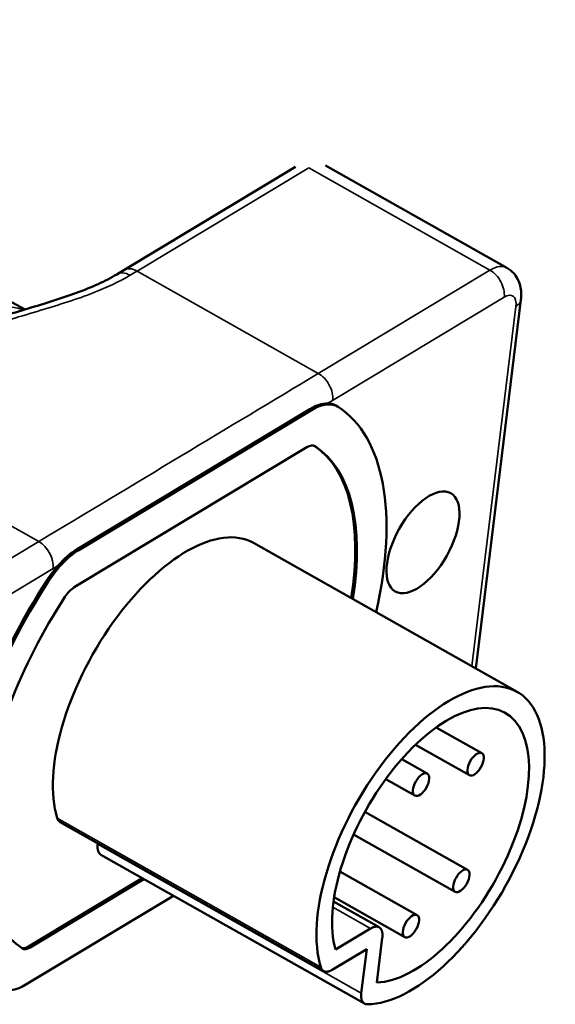
# Model space of a CAD drawing. Units: millimetres. Extents: x 7022 to 7456, y 4413 to 4791.
# Drawn here: x 7349 to 7373, y 4418 to 4464 of the extents above; entities that cross this region are included whole.
import ezdxf

# ---------------------------------------------------------------- set-up
doc = ezdxf.new("R2010")
doc.units = ezdxf.units.MM
doc.header["$LTSCALE"] = 5
doc.layers.add('Sichtbar (ISO)', color=7, linetype='CONTINUOUS', lineweight=50)
doc.layers.add('Sichtbar schmal (ISO)', color=7, linetype='CONTINUOUS', lineweight=35)

msp = doc.modelspace()

# ---------------------------------------------------------------- linework, layer by layer
at = {"layer": 'Sichtbar (ISO)'}
for p, q in [((7318.393, 4466.666), (7348.85, 4450.258)), ((7353.413, 4452.074), (7361.349, 4456.848)), ((7362.748, 4456.916), (7371.129, 4452.183)), ((7353.088, 4451.878), (7353.413, 4452.074)), ((7369.696, 4433.654), (7371.778, 4450.706)), ((7351.256, 4439.174), (7362.018, 4445.649)), ((7362.094, 4445.606), (7351.333, 4439.131)), ((7363.215, 4445.815), (7363.292, 4445.772)), ((7351.123, 4437.411), (7361.884, 4443.886)), ((7359.417, 4439.459), (7371.607, 4432.575)), ((7367.862, 4430.933), (7369.972, 4429.742)), ((7366.902, 4430.129), (7369.395, 4428.721)), ((7366.268, 4429.466), (7367.449, 4428.799)), ((7365.526, 4428.539), (7366.873, 4427.778)), ((7364.568, 4427.033), (7369.314, 4424.353)), ((7350.469, 4426.552), (7362.659, 4419.667)), ((7364.044, 4425.984), (7368.738, 4423.333)), ((7352.207, 4425.531), (7352.212, 4425.568)), ((7352.358, 4425.046), (7364.548, 4418.161)), ((7363.412, 4424.271), (7366.982, 4422.254)), ((7349.014, 4420.804), (7354.269, 4423.966)), ((7354.345, 4423.923), (7349.09, 4420.761)), ((7348.88, 4419.041), (7355.712, 4423.151)), ((7363.115, 4422.88), (7365.222, 4421.69)), ((7363.143, 4423.076), (7366.406, 4421.234)), ((7364.83, 4421.635), (7363.209, 4420.66)), ((7365.118, 4419.136), (7365.37, 4421.204)), ((7363.051, 4419.722), (7364.646, 4420.681)), ((7364.646, 4420.681), (7364.397, 4418.647))]:
    msp.add_line(p, q, dxfattribs=at)
for centre, major_axis, ratio, start_param, end_param in [((7353.929, 4451.216), (-0.516, 0.857), 0.664922, 0, 0.000011), ((7361.714, 4443.156), (1.502, 2.659), 0.484147, 0.257918, 0.707603), ((7361.79, 4443.113), (1.502, 2.659), 0.484147, 6.253062, 6.990788), ((7361.714, 4443.156), (1.502, 2.659), 0.484147, 0, 0.257918), ((7355.487, 4432.324), (7.649, 13.543), 0.484147, 5.263597, 6.253062), ((7361.79, 4443.113), (0.465, 0.824), 0.484147, 6.253062, 6.990788), ((7355.411, 4432.367), (6.612, 11.708), 0.484147, 5.363142, 6.247317), ((7355.487, 4432.324), (6.612, 11.708), 0.484147, 5.363142, 6.253062), ((7355.411, 4432.367), (4.006, 7.093), 0.484147, 0, 2.710997), ((7351.028, 4436.638), (-1.502, -2.659), 0.484147, 3.849195, 4.586921), ((7350.952, 4436.681), (1.502, 2.659), 0.484147, 0.707603, 1.157288), ((7350.952, 4436.681), (1.502, 2.659), 0.484147, 1.157288, 1.445329), ((7355.411, 4432.367), (-7.649, -13.543), 0.484147, 4.586921, 6.253062), ((7355.487, 4432.324), (-7.649, -13.543), 0.484147, 4.586921, 6.253062), ((7351.028, 4436.638), (0.465, 0.824), 0.484147, 0.707603, 1.445329), ((7355.487, 4432.324), (-6.612, -11.708), 0.484147, 4.586921, 6.253062), ((7367.601, 4425.482), (-4.006, -7.093), 0.484147, 0.275005, 5.852589), ((7367.601, 4425.482), (3.458, 6.122), 0.484147, 3.426981, 8.983799), ((7349.108, 4421.577), (-0.465, -0.824), 0.484147, 0.079346, 0.707603), ((7349.184, 4421.534), (-0.465, -0.824), 0.484147, 6.253062, 6.990788), ((7349.184, 4421.534), (-1.502, -2.659), 0.484147, 6.253062, 6.990788)]:
    msp.add_ellipse(centre, major_axis=major_axis, ratio=ratio, start_param=start_param, end_param=end_param, dxfattribs=at)
for centre, major_axis in [((7367.251, 4439.49), (-1.282, -2.271)), ((7369.684, 4429.232), (-0.288, -0.51)), ((7367.161, 4428.289), (-0.288, -0.51)), ((7369.026, 4423.843), (-0.288, -0.51)), ((7366.694, 4421.744), (-0.288, -0.51))]:
    msp.add_ellipse(centre, major_axis=major_axis, ratio=0.484147, dxfattribs=at)
for points, degree, knots in [([(7353.088, 4451.878), (7352.827, 4451.721), (7352.535, 4451.57), (7351.908, 4451.285), (7351.573, 4451.15), (7350.874, 4450.893), (7350.51, 4450.77), (7349.763, 4450.533), (7349.379, 4450.417), (7348.601, 4450.183), (7348.206, 4450.065), (7347.81, 4449.936)], 3, [0, 0, 0, 0, 0.1409379, 0.1409379, 0.2818758, 0.2818758, 0.4228137, 0.4228137, 0.5637516, 0.5637516, 0.7046895, 0.7046895, 0.7046895, 0.7046895]), ([(7371.778, 4450.706), (7371.789, 4450.794), (7371.795, 4450.884), (7371.792, 4451.071), (7371.783, 4451.168), (7371.744, 4451.371), (7371.713, 4451.477), (7371.617, 4451.695), (7371.55, 4451.807), (7371.37, 4452.016), (7371.257, 4452.111), (7371.129, 4452.183)], 3, [6.2831853, 6.2831853, 6.2831853, 6.2831853, 6.455824, 6.455824, 6.6284627, 6.6284627, 6.8011015, 6.8011015, 6.9737402, 6.9737402, 7.1463789, 7.1463789, 7.1463789, 7.1463789]), ([(7350.469, 4426.552), (7350.461, 4426.556), (7350.417, 4426.585), (7350.38, 4426.626), (7350.354, 4426.679), (7350.338, 4426.731)], 4, [0.620792, 0.620792, 0.620792, 0.620792, 0.620792, 0.6876122, 1, 1, 1, 1, 1]), ([(7352.358, 4425.046), (7352.349, 4425.05), (7352.326, 4425.065), (7352.292, 4425.095), (7352.253, 4425.149), (7352.21, 4425.254), (7352.196, 4425.364), (7352.198, 4425.458), (7352.207, 4425.531)], 4, [0.238598, 0.238598, 0.238598, 0.238598, 0.238598, 0.3116086, 0.4365578, 0.5617844, 0.6869339, 1, 1, 1, 1, 1]), ([(7365.37, 4421.204), (7365.383, 4421.304), (7365.381, 4421.433), (7365.347, 4421.57), (7365.257, 4421.675), (7365.14, 4421.735), (7365.015, 4421.725), (7364.908, 4421.683), (7364.83, 4421.635)], 4, [0, 0, 0, 0, 0, 0.312576, 0.437619, 0.562648, 0.687708, 1, 1, 1, 1, 1]), ([(7362.528, 4419.846), (7362.544, 4419.794), (7362.574, 4419.734), (7362.631, 4419.674), (7362.72, 4419.639), (7362.821, 4419.629), (7362.916, 4419.652), (7362.993, 4419.687), (7363.051, 4419.722)], 4, [-1, -1, -1, -1, -1, -0.687612, -0.562652, -0.437544, -0.31258, 0, 0, 0, 0, 0]), ([(7364.397, 4418.647), (7364.388, 4418.574), (7364.386, 4418.479), (7364.4, 4418.369), (7364.443, 4418.265), (7364.503, 4418.182), (7364.57, 4418.141), (7364.63, 4418.129), (7364.678, 4418.129)], 4, [-1, -1, -1, -1, -1, -0.686934, -0.561784, -0.436558, -0.311609, 0, 0, 0, 0, 0])]:
    msp.add_open_spline(points, degree=degree, knots=knots, dxfattribs=at)
at = {"layer": 'Sichtbar schmal (ISO)'}
for p, q in [((7354.028, 4452.033), (7361.964, 4456.808)), ((7361.964, 4456.808), (7370.345, 4452.075)), ((7354.028, 4452.033), (7362.409, 4447.3)), ((7370.345, 4452.075), (7362.409, 4447.3)), ((7363.071, 4446.053), (7371.007, 4450.828)), ((7371.547, 4450.397), (7369.516, 4433.756)), ((7362.018, 4445.649), (7362.094, 4445.606)), ((7341.1, 4444.255), (7349.481, 4439.521)), ((7362.243, 4443.944), (7362.267, 4443.93)), ((7349.481, 4439.521), (7341.545, 4434.747)), ((7351.256, 4439.174), (7351.333, 4439.131)), ((7342.207, 4433.5), (7350.143, 4438.275)), ((7349.863, 4437.735), (7349.939, 4437.692)), ((7350.338, 4426.731), (7362.528, 4419.846)), ((7352.207, 4425.531), (7364.397, 4418.647)), ((7363.084, 4422.621), (7364.83, 4421.635)), ((7349.014, 4420.804), (7349.09, 4420.761))]:
    msp.add_line(p, q, dxfattribs=at)
for centre, major_axis, ratio, start_param, end_param in [((7370.146, 4450.442), (0.984, 1.741), 0.484147, 0, 0.707603), ((7353.603, 4451.021), (-0.516, 0.857), 0.664912, 5.417593, 6.283185), ((7353.929, 4451.217), (-0.516, 0.857), 0.664922, 5.417603, 6.283185), ((7370.245, 4451.258), (0.516, -0.857), 0.664922, 0.705214, 2.276011), ((7343.261, 4439.229), (6.079, 10.765), 0.484147, 0.101846, 1.474126), ((7370.907, 4450.012), (0.492, 0.871), 0.484147, 5.419992, 6.990788), ((7370.786, 4450.827), (0.993, -0.121), 0.568754, 5.653832, 6.283185), ((7362.309, 4446.484), (0.516, -0.857), 0.664922, 0.705214, 2.276011), ((7349.381, 4438.705), (0.516, -0.857), 0.664932, 0.705225, 2.276021)]:
    msp.add_ellipse(centre, major_axis=major_axis, ratio=ratio, start_param=start_param, end_param=end_param, dxfattribs=at)
for points, knots in [([(7341.425, 4444.45), (7342.082, 4444.846), (7342.62, 4445.304), (7343.744, 4446.458), (7344.252, 4447.181), (7345.185, 4448.193), (7345.527, 4448.512), (7346.239, 4448.988), (7346.566, 4449.163), (7347.734, 4449.679), (7348.666, 4449.945), (7350.419, 4450.473), (7351.252, 4450.731), (7352.631, 4451.272), (7353.2, 4451.535), (7353.703, 4451.837)], [-1.960398, -1.960398, -1.960398, -1.960398, -1.652587, -1.652587, -1.223852, -1.223852, -1.015538, -1.015538, -0.871093, -0.871093, -0.539089, -0.539089, -0.23557, -0.23557, 0, 0, 0, 0]), ([(7362.409, 4447.3), (7360.294, 4446.028), (7358.179, 4444.755), (7356.064, 4443.483), (7353.87, 4442.162), (7351.675, 4440.842), (7349.481, 4439.521)], [-3.547406, -3.547406, -3.547406, -3.547406, -2.556051, -2.556051, -2.556051, -1.527337, -1.527337, -1.527337, -1.527337])]:
    msp.add_open_spline(points, degree=3, knots=knots, dxfattribs=at)
for points in [[(7353.703, 4451.837), (7353.811, 4451.903), (7353.92, 4451.968), (7354.028, 4452.033)], [(7362.837, 4445.913), (7362.915, 4445.96), (7362.993, 4446.006), (7363.071, 4446.053)], [(7350.143, 4438.275), (7350.221, 4438.322), (7350.299, 4438.369), (7350.377, 4438.415)]]:
    msp.add_open_spline(points, degree=3, dxfattribs=at)

doc.saveas('drawing.dxf')
